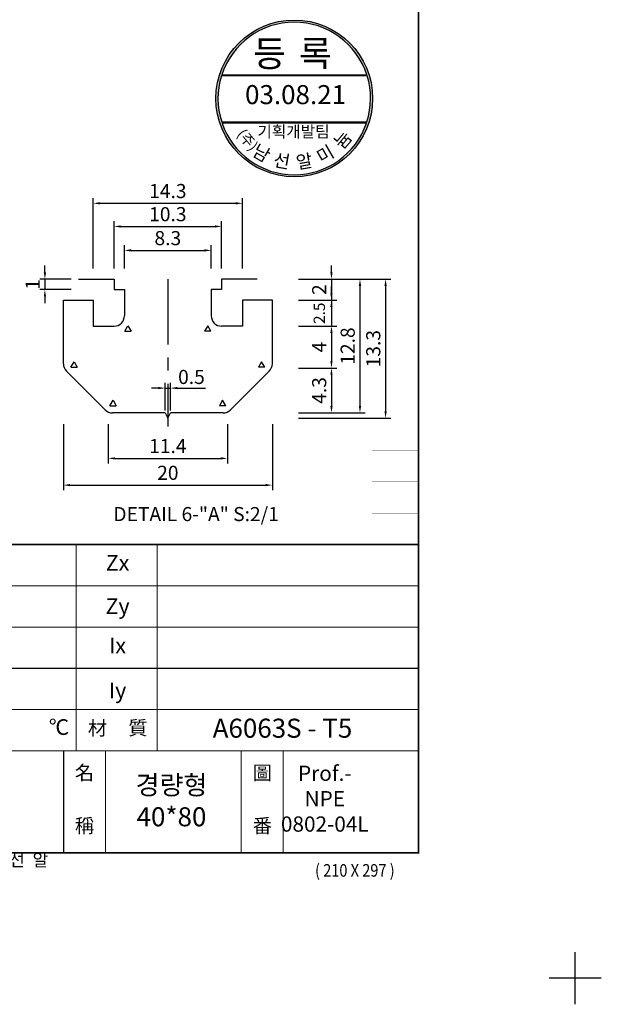
# Model space of a CAD drawing. Extents: x -5 to 228, y -5 to 285.
# Drawn here: x 117 to 228, y -5 to 183 of the extents above; entities that cross this region are included whole.
import ezdxf
from ezdxf.enums import TextEntityAlignment as Align

# ---------------------------------------------------------------- set-up
doc = ezdxf.new("R2010")
doc.units = 0
doc.header["$LTSCALE"] = 5
doc.header["$MEASUREMENT"] = 0
doc.linetypes.add('CENTERX2', pattern=[4, 2.5, -0.5, 0.5, -0.5])
doc.layers.get('0').update_dxf_attribs({"linetype": 'CONTINUOUS'})
for name, color, linetype in [('C3', 2, 'CENTERX2'), ('DIM', 2, 'CONTINUOUS'), ('FORM4', 6, 'CONTINUOUS')]:
    doc.layers.add(name, color=color, linetype=linetype)
doc.styles.add('ROMANC', font='romanc', dxfattribs={"width": 0.86, "height": 2.7})
doc.styles.get("Standard").update_dxf_attribs({"font": 'simplex.shx', "width": 0.86, "height": 2.5})
doc.styles.add('한자', font='Gulim.ttf', dxfattribs={"width": 0.86, "height": 2.5})

# ---------------------------------------------------------------- blocks, each defined once
blk = doc.blocks.new('FORM')
at = {"layer": 'DIM'}
for p, q in [((497.35, -8.49), (497.35, 1.51)), ((502.35, -3.49), (492.35, -3.49))]:
    blk.add_line(p, q, dxfattribs=at)
at = {"layer": 'FORM4', "color": 6, "const_width": 0.3}
blk.add_lwpolyline([(303.85, 20.51), (303.85, 275.51), (467.35, 275.51), (467.35, 20.51)], close=True, dxfattribs=at)
at = {"layer": 'FORM4', "color": 6}
for points, const_width in [([(458.47, 97.51), (467.35, 97.51)], 0.1), ([(458.47, 91.51), (467.35, 91.51)], 0.1), ([(458.47, 85.51), (467.35, 85.51)], 0.1), ([(303.85, 79.51), (467.35, 79.51)], 0.3), ([(401.85, 79.51), (401.85, 40.01)], 0.2), ([(417.35, 79.51), (417.35, 40.01)], 0.2), ([(303.85, 71.61), (467.35, 71.61)], 0.2), ([(303.85, 63.71), (467.35, 63.71)], 0.2), ([(303.85, 55.81), (467.35, 55.81)], 0.2), ([(303.85, 47.91), (467.35, 47.91)], 0.2), ([(303.85, 40.01), (467.35, 40.01)], 0.2), ([(399.45, 20.51), (399.45, 40.01)], 0.2), ([(407.45, 20.51), (407.45, 40.01)], 0.2), ([(433.45, 20.51), (433.45, 40.01)], 0.2), ([(441.45, 20.51), (441.45, 40.01)], 0.2)]:
    blk.add_lwpolyline(points, dxfattribs=dict(at, const_width=const_width))
at = {"layer": 'DIM', "color": 7, "style": 'ROMANC', "width": 0.85}
blk.add_text('( 210 X 297 )', height=2.4, dxfattribs=at).set_placement((455.18, 15.94), align=Align.CENTER)
at = {"layer": 'DIM', "color": 6, "char_height": 2.7, "width": 2.3824, "attachment_point": 1, "style": '한자'}
for s, insert in [('材', (404.09, 45.71)), ('質', (411.83, 45.76)), ('名', (401.6, 37.18)), ('圖', (435.63, 37.16)), ('稱', (401.6, 27.06)), ('番', (435.63, 27.04))]:
    blk.add_mtext(s, dxfattribs=dict(at, insert=insert))
at = {"layer": 'FORM4', "color": 6, "char_height": 3, "attachment_point": 5, "style": 'ROMANC'}
for s, insert in [('Zx', (409.77, 75.63)), ('Zy', (409.77, 67.33)), ('Ix', (409.77, 59.79)), ('Iy', (409.77, 51.2)), ('%%d', (397.36, 44.18)), ('C', (399.18, 44.18))]:
    blk.add_mtext(s, dxfattribs=dict(at, insert=insert))
at = {"layer": 'FORM4', "color": 7, "insert": (383.76, 17.12), "char_height": 2.4, "attachment_point": 5, "style": 'ROMANC'}
blk.add_mtext('\\f굴림|b0|i0|c129|p2;주식회사   남  선  알  미  늄', dxfattribs=at)

msp = doc.modelspace()

# ---------------------------------------------------------------- hatches: boundary and pattern name
at = {"layer": 'DIM', "linetype": 'Continuous'}
h = msp.add_hatch(color=256, dxfattribs=at)
edge = h.paths.add_edge_path(flags=16)
edge.add_arc((169.74, 168.37), 14.6, 17.9519, 162.0481)
edge.add_line((155.85, 172.87), (183.62, 172.87))
edge = h.paths.add_edge_path(flags=16)
edge.add_arc((169.74, 168.37), 14.6, 342.0481, 377.1288)
edge.add_line((183.69, 172.67), (155.78, 172.67))
edge.add_arc((169.74, 168.37), 14.6, 162.8712, 197.9519)
edge.add_line((155.85, 163.87), (183.62, 163.87))
edge = h.paths.add_edge_path(flags=16)
edge.add_line((183.56, 163.67), (155.91, 163.67))
edge.add_arc((169.74, 168.37), 14.6, 198.7789, 341.2211)
edge = h.paths.add_edge_path()
edge.add_arc((169.74, 168.37), 15, 0, 360)

# ---------------------------------------------------------------- linework, layer by layer
for p, q in [((128.45, 133.78), (135.24, 133.78)), ((135.24, 133.78), (135.24, 131.78)), ((162.63, 133.78), (155.84, 133.78)), ((155.84, 133.78), (155.84, 131.78)), ((135.24, 131.78), (137.24, 131.78)), ((137.24, 131.78), (137.24, 126.78)), ((153.84, 131.78), (153.84, 126.78)), ((155.84, 131.78), (153.84, 131.78)), ((125.54, 129.78), (131.24, 129.78)), ((125.54, 117.61), (125.54, 129.78)), ((131.24, 129.78), (131.24, 124.78)), ((159.84, 129.78), (159.84, 124.78)), ((165.54, 129.78), (159.84, 129.78)), ((165.54, 117.61), (165.54, 129.78)), ((131.24, 124.78), (135.24, 124.78)), ((159.84, 124.78), (155.84, 124.78)), ((126.13, 116.2), (133.55, 108.77)), ((164.95, 116.2), (157.53, 108.77)), ((145.04, 108.18), (134.97, 108.18)), ((145.04, 108.18), (145.54, 107.18)), ((145.54, 107.18), (146.04, 108.18)), ((156.11, 108.18), (146.04, 108.18))]:
    msp.add_line(p, q)
at = {"color": 2}
for p, q in [((137.3, 123.84), (137.9, 124.88)), ((137.9, 124.88), (138.5, 123.84)), ((153.18, 124.88), (152.58, 123.84)), ((153.78, 123.84), (153.18, 124.88)), ((137.3, 123.84), (138.5, 123.84)), ((153.78, 123.84), (152.58, 123.84)), ((127, 116.95), (127.6, 117.99)), ((127, 116.95), (128.2, 116.95)), ((127.6, 117.99), (128.2, 116.95)), ((163.48, 117.99), (162.88, 116.95)), ((164.08, 116.95), (162.88, 116.95)), ((164.08, 116.95), (163.48, 117.99)), ((134.46, 109.57), (135.06, 110.61)), ((134.46, 109.57), (135.66, 109.57)), ((135.06, 110.61), (135.66, 109.57)), ((156.02, 110.61), (155.42, 109.57)), ((156.62, 109.57), (155.42, 109.57)), ((156.62, 109.57), (156.02, 110.61))]:
    msp.add_line(p, q, dxfattribs=at)
for centre, start, end in [((135.24, 126.78), 270, 0), ((155.84, 126.78), 180, 270), ((127.54, 117.61), 180, 225), ((163.54, 117.61), 315, 0), ((134.97, 110.18), 225, 270), ((156.11, 110.18), 270, 315)]:
    msp.add_arc(centre, 2, start, end)
at = {"layer": 'C3'}
msp.add_line((145.54, 133.78), (145.54, 105.6), dxfattribs=at)
at = {"layer": 'DIM'}
for p, q in [((131.24, 135.84), (131.24, 149.3)), ((159.84, 135.84), (159.84, 149.3)), ((132.54, 148.3), (158.54, 148.3)), ((135.24, 135.84), (135.24, 144.87)), ((136.54, 143.87), (154.54, 143.87)), ((155.84, 135.84), (155.84, 144.87)), ((137.24, 135.84), (137.24, 140.29)), ((153.84, 135.84), (153.84, 140.29)), ((138.54, 139.29), (152.54, 139.29)), ((122.01, 135.08), (122.01, 136.38)), ((176.86, 135.08), (176.86, 136.38)), ((127.01, 133.78), (121.01, 133.78)), ((122.01, 133.78), (122.01, 131.78)), ((170.57, 133.78), (188.21, 133.78)), ((176.86, 133.78), (176.86, 129.78)), ((176.86, 131.08), (176.86, 132.38)), ((182.31, 132.48), (182.31, 109.48)), ((187.21, 132.48), (187.21, 108.48)), ((127.01, 131.78), (121.01, 131.78)), ((122.01, 130.48), (122.01, 129.18)), ((170.57, 129.78), (177.86, 129.78)), ((176.86, 129.78), (176.86, 124.78)), ((176.86, 128.48), (176.86, 127.18)), ((170.57, 124.78), (177.86, 124.78)), ((176.86, 123.48), (176.86, 118.08)), ((176.86, 123.48), (176.86, 122.18)), ((170.54, 116.78), (177.86, 116.78)), ((176.86, 115.48), (176.86, 109.48)), ((145.04, 108.62), (145.04, 113.93)), ((146.04, 108.62), (146.04, 113.93)), ((143.74, 112.93), (142.44, 112.93)), ((145.04, 112.93), (146.04, 112.93)), ((147.34, 112.93), (152.74, 112.93)), ((170.57, 108.18), (183.31, 108.18)), ((125.54, 106.05), (125.54, 93.37)), ((134.14, 106.05), (134.14, 98.49)), ((156.94, 106.05), (156.94, 98.49)), ((165.54, 106.05), (165.54, 93.37)), ((170.57, 107.18), (188.21, 107.18)), ((135.44, 99.49), (155.64, 99.49)), ((126.84, 94.37), (164.24, 94.37))]:
    msp.add_line(p, q, dxfattribs=at)
at = {"layer": 'DIM', "linetype": 'Continuous'}
for points in [[(183.62, 172.87, 0.727183), (155.85, 172.87)], [(183.62, 163.87, 0.154275), (183.69, 172.67), (155.78, 172.67, 0.154275), (155.85, 163.87)], [(183.56, 163.67), (155.91, 163.67, 0.716208)]]:
    msp.add_lwpolyline(points, format="xyb", close=True, dxfattribs=at)
msp.add_circle((169.74, 168.37), 15, dxfattribs=at)
at = {"layer": 'DIM'}
for points in [[(132.54, 148.52), (132.54, 148.08), (131.24, 148.3)], [(158.54, 148.52), (158.54, 148.08), (159.84, 148.3)], [(136.54, 144.09), (136.54, 143.66), (135.24, 143.87)], [(154.54, 144.09), (154.54, 143.66), (155.84, 143.87)], [(138.54, 139.51), (138.54, 139.07), (137.24, 139.29)], [(152.54, 139.51), (152.54, 139.07), (153.84, 139.29)], [(121.8, 135.08), (122.23, 135.08), (122.01, 133.78)], [(176.64, 135.08), (177.07, 135.08), (176.86, 133.78)], [(182.1, 132.48), (182.53, 132.48), (182.31, 133.78)], [(187, 132.48), (187.43, 132.48), (187.21, 133.78)], [(121.8, 130.48), (122.23, 130.48), (122.01, 131.78)], [(176.64, 131.08), (177.07, 131.08), (176.86, 129.78)], [(176.64, 128.48), (177.07, 128.48), (176.86, 129.78)], [(176.64, 123.48), (177.07, 123.48), (176.86, 124.78)], [(176.64, 123.48), (177.07, 123.48), (176.86, 124.78)], [(176.64, 118.08), (177.07, 118.08), (176.86, 116.78)], [(176.64, 115.48), (177.07, 115.48), (176.86, 116.78)], [(143.74, 112.72), (143.74, 113.15), (145.04, 112.93)], [(147.34, 112.72), (147.34, 113.15), (146.04, 112.93)], [(176.64, 109.48), (177.07, 109.48), (176.86, 108.18)], [(182.1, 109.48), (182.53, 109.48), (182.31, 108.18)], [(187, 108.48), (187.43, 108.48), (187.21, 107.18)], [(135.44, 99.7), (135.44, 99.27), (134.14, 99.49)], [(155.64, 99.7), (155.64, 99.27), (156.94, 99.49)], [(126.84, 94.59), (126.84, 94.15), (125.54, 94.37)], [(164.24, 94.59), (164.24, 94.15), (165.54, 94.37)]]:
    msp.add_solid(points, dxfattribs=at)

# ---------------------------------------------------------------- block references
msp.add_blockref('FORM', (-273.85, 3.49), dxfattribs=at)

# ---------------------------------------------------------------- texts
at = {"layer": 'DIM', "linetype": 'Continuous', "attachment_point": 1}
for s, insert, char_height, width in [('{\\f굴림|b0|i0|c129|p2;등}', (161.88, 179.46), 5, 412.1575), ('{\\f굴림|b0|i0|c129|p2;록}', (170.64, 179.46), 5, 412.1575), ('{\\f굴림|b0|i0|c129|p2;기획개발팀}', (162.68, 163.13), 2.2, 206.0788)]:
    msp.add_mtext(s, dxfattribs=dict(at, insert=insert, char_height=char_height, width=width))
at = {"layer": 'DIM', "linetype": 'Continuous', "attachment_point": 5, "style": 'ROMANC'}
for s, insert, char_height in [('03.08.21', (169.98, 168.63), 3.645), ('A6063S - T5', (167.48, 47.37), 3.645), ('Prof.-\\PNPE\\P    0802-04L', (175.58, 33.98), 2.916), ('{\\f굴림|b0|i0|c129|p2;경량형\\P40*80}', (146.24, 33.93), 3.645)]:
    msp.add_mtext(s, dxfattribs=dict(at, insert=insert, char_height=char_height))
at = {"layer": 'DIM', "linetype": 'Continuous', "width": 206.0788, "attachment_point": 1}
for s, insert, char_height, rotation in [('{\\f굴림|b0|i0|c129|p2;(주)}', (160.17, 162.75), 2, 310), ('{\\f굴림|b0|i0|c129|p2;늄}', (177.04, 160.06), 2.5, 50), ('{\\f굴림|b0|i0|c129|p2;남}', (162.74, 159.78), 2.5, 330), ('{\\f굴림|b0|i0|c129|p2;미}', (173.68, 158.02), 2.5, 30), ('{\\f굴림|b0|i0|c129|p2;선}', (166.03, 157.92), 2.5, 350), ('{\\f굴림|b0|i0|c129|p2;알}', (169.9, 157.29), 2.5, 10)]:
    msp.add_mtext(s, dxfattribs=dict(at, insert=insert, char_height=char_height, rotation=rotation))
at = {"layer": 'DIM', "char_height": 2.7, "attachment_point": 5, "style": 'ROMANC'}
for s, insert in [('\\A1;14.3', (145.54, 150.65)), ('\\A1;10.3', (145.54, 146.22)), ('\\A1;8.3', (145.54, 141.64)), ('\\A1;0.5', (150.06, 115.07)), ('\\A1;11.4', (145.54, 101.84)), ('\\A1;20', (145.54, 96.72)), ('DETAIL 6-"A" S:2/1', (150.95, 88.47))]:
    msp.add_mtext(s, dxfattribs=dict(at, insert=insert))
at = {"layer": 'DIM', "attachment_point": 5, "rotation": 90, "style": 'ROMANC'}
for s, insert, char_height in [('\\A1;1', (119.66, 132.78), 2.7), ('\\A1;2', (174.51, 131.78), 2.7), ('\\A1;2.5', (174.53, 127.26), 2.16), ('\\A1;12.8', (179.96, 120.98), 2.7), ('\\A1;13.3', (184.86, 120.48), 2.7), ('\\A1;4', (174.51, 120.78), 2.7), ('\\A1;4.3', (174.51, 112.48), 2.7)]:
    msp.add_mtext(s, dxfattribs=dict(at, insert=insert, char_height=char_height))

doc.saveas('drawing.dxf')
